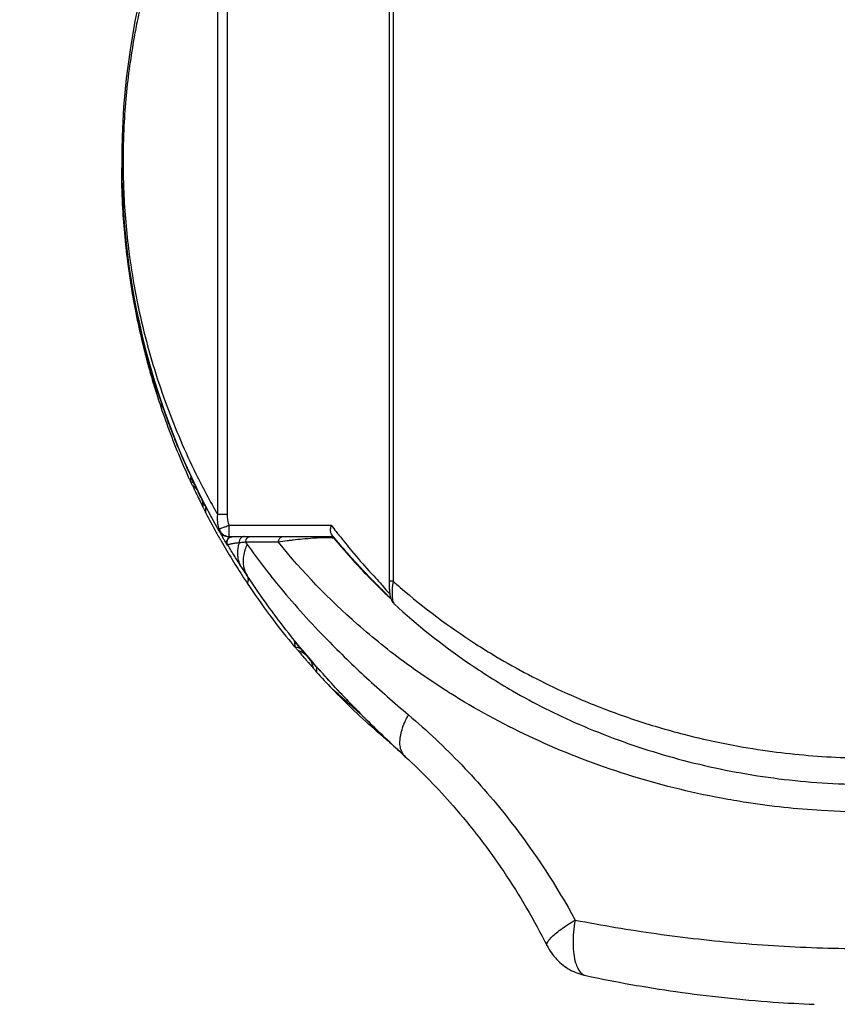
# Model space of a CAD drawing. Units: inches. Extents: x 1.2 to 15.8, y 0.3 to 10.5.
# Drawn here: x 2.8 to 3.1, y 6.9 to 7.2 of the extents above; entities that cross this region are included whole.
import ezdxf

# ---------------------------------------------------------------- set-up
doc = ezdxf.new("R2010")
doc.units = ezdxf.units.IN
doc.header["$LTSCALE"] = 0.935
doc.header["$MEASUREMENT"] = 0
doc.layers.get('0').update_dxf_attribs({"linetype": 'CONTINUOUS'})
doc.styles.get("Standard").update_dxf_attribs({"font": 'txt', "width": 0.8})
doc.dimstyles.new('DIMSTYLE_5', dxfattribs={"dimtxt": 0.1, "dimasz": 0.1875, "dimexe": 0.18, "dimexo": 0.0625, "dimgap": 0.09, "dimtad": 0, "dimtih": 1, "dimtoh": 1, "dimlfac": 2.6666666667, "dimzin": 4, "dimdsep": 46, "dimtxsty": 'STANDARD', "dimblk": 'CLOSED', "dimblk1": 'CLOSED', "dimblk2": 'CLOSED', "dimcen": 0.09, "dimadec": 0, "dimazin": 0, "dimtp": 0.01, "dimtm": 0.01, "dimtfac": 1, "dimtofl": 0, "dimtmove": 0, "dimatfit": 3, "dimldrblk": 'CLOSED', "dimfxl": 1, "dimtolj": 1, "dimtzin": 4, "dimarcsym": 0})

# ---------------------------------------------------------------- blocks, each defined once
blk = doc.blocks.new('_CLOSED')
at = {"color": 0, "linetype": 'BYBLOCK'}
for p, q in [((0, 0), (-1, 0.1666666667)), ((-1, 0.1666666667), (-1, -0.1666666667)), ((-1, -0.1666666667), (0, 0)), ((-1, 0), (0, 0))]:
    blk.add_line(p, q, dxfattribs=at)
blk = doc.blocks.new('*D16')
at = {"color": 2, "linetype": 'CONTINUOUS'}
for p, q in [((2.2675987712, 7.0691184608), (2.2675987712, 6.5960751097)), ((3.2665693764, 7.0660958892), (3.2665693764, 6.5960751097)), ((2.2675987712, 6.6585751097), (1.9575987712, 6.6585751097)), ((3.2665693764, 6.6585751097), (3.5765693764, 6.6585751097))]:
    blk.add_line(p, q, dxfattribs=at)
at = {"color": 2, "linetype": 'CONTINUOUS', "xscale": 0.1875, "yscale": 0.1875, "zscale": 0.1875}
blk.add_blockref('_CLOSED', (2.2675987712, 6.6585751097), dxfattribs=at)
at = {"color": 2, "linetype": 'CONTINUOUS', "xscale": 0.1875, "yscale": 0.1875, "zscale": 0.1875, "rotation": 180}
blk.add_blockref('_CLOSED', (3.2665693764, 6.6585751097), dxfattribs=at)
at = {"color": 2, "linetype": 'CONTINUOUS', "width": 0.8}
for s, p in [('[', (2.7660924696, 6.6085751097)), (']', (3.1660924696, 6.6085751097)), ('67,7', (2.3460924696, 6.6085751097)), ('2.66', (2.8460924696, 6.6085751097))]:
    blk.add_text(s, height=0.1, dxfattribs=at).set_placement(p)

msp = doc.modelspace()

# ---------------------------------------------------------------- linework, layer by layer
at = {"color": 7, "linetype": 'CONTINUOUS'}
for p, q in [((2.9450318016, 7.2735203438), (2.9450318016, 7.0191553996)), ((2.9460927923, 7.2735203438), (2.9460927923, 7.0191553996)), ((2.9003649937, 7.0365187098), (2.9003649937, 7.2206777036)), ((2.9028316415, 7.2206725926), (2.9028316415, 7.0365191857)), ((2.8753726418, 7.1229402503), (2.8753726418, 7.1240015328)), ((2.8845348697, 7.0684899638), (2.8845348697, 7.0682322881)), ((2.8933003018, 7.0462041766), (2.8933003018, 7.0451880866)), ((2.8965209844, 7.038507622), (2.8965209844, 7.0391078804)), ((2.8972591733, 7.0370716048), (2.8972591733, 7.0384998003)), ((2.9028244895, 7.0365191857), (2.9003649937, 7.0365191857)), ((2.9033113613, 7.0337386057), (2.9299759493, 7.0337386057)), ((2.9030018353, 7.0285524688), (2.9028805973, 7.0285540029)), ((2.9032507793, 7.0307858498), (2.930535726, 7.0307858498)), ((2.9460927923, 7.0191553996), (2.9450318016, 7.0191553996)), ((2.9463499111, 7.0132370147), (2.9463541334, 7.0132331665)), ((2.9267469415, 6.9961572729), (2.9266770843, 6.9962365407)), ((2.9963309643, 6.9162850155), (2.996332628, 6.9162846631))]:
    msp.add_line(p, q, dxfattribs=at)
for centre, radius, start, end in [((3.0709492977, 7.1285958892), 0.1956200787, 137.7781335187, 209.4943127274), ((2.9032507793, 7.0337386057), 0.0029527559, 209.4943127272, 270)]:
    msp.add_arc(centre, radius, start, end, dxfattribs=at)
for points, knots in [([(2.8898810968, 7.1994191608), (2.8891563682, 7.197679152), (2.886820411, 7.1918236166), (2.8832834519, 7.1814749554), (2.8807890521, 7.1718550818), (2.8796389873, 7.1664655404), (2.8794604956, 7.1655988694)], [0, 0, 0, 0, 0.1595321793, 0.5335153895, 0.9250941341, 1, 1, 1, 1]), ([(2.8794604956, 7.1655988694), (2.8791497728, 7.1640901467), (2.8783822608, 7.1601145272), (2.8769290854, 7.1509342379), (2.8758927151, 7.1399693821), (2.8756837788, 7.131475335), (2.8756902388, 7.1282270988)], [0, 0, 0, 0, 0.1228334287, 0.32287014, 0.7410431287, 1, 1, 1, 1]), ([(2.8756902388, 7.1282270988), (2.8756945801, 7.1260442387), (2.8758430387, 7.1185678459), (2.8767541159, 7.1073479061), (2.8787057807, 7.0948559511), (2.8817100747, 7.0810835981), (2.8866493905, 7.0650548776), (2.8934417101, 7.0492318418), (2.8983562544, 7.0400097818), (2.9003651647, 7.0365188082)], [0, 0, 0, 0, 0.0681796703, 0.2335265401, 0.3512540127, 0.4629734865, 0.6737375828, 0.8741619583, 1, 1, 1, 1]), ([(2.8753723326, 7.1237756226), (2.8754133053, 7.1218118073), (2.8757226486, 7.1132273794), (2.8769272099, 7.1014560011), (2.8788038372, 7.0909871296), (2.8797905163, 7.0863064781), (2.8802967756, 7.0840402116), (2.8807337155, 7.0821857085), (2.8810460663, 7.0809092386), (2.8812244783, 7.0801934489), (2.8819547406, 7.0772956427), (2.88281668, 7.0741527525), (2.883702039, 7.0712073009), (2.883833583, 7.0707736804)], [0, 0, 0, 0, 0.1094871847, 0.4786324943, 0.6580763602, 0.7020242052, 0.7452112972, 0.787485057, 0.808202797, 0.8184472956, 0.8285963014, 0.9747469055, 1, 1, 1, 1]), ([(2.8837864951, 7.0706080261), (2.8836698149, 7.0709889673), (2.8832031286, 7.0725294397), (2.8825693567, 7.0747300489), (2.8818859673, 7.0772395995), (2.8807658012, 7.0815334803), (2.8792037127, 7.0883344837), (2.8779516402, 7.0953073242), (2.8772428768, 7.1001091101), (2.8763585921, 7.1066648739), (2.8756645493, 7.1144065949), (2.8754138569, 7.1213463095), (2.8753726165, 7.1233090497)], [0, 0, 0, 0, 0.0223275857, 0.0902054176, 0.1283290328, 0.1680869064, 0.3388935381, 0.5192373937, 0.5649303376, 0.610905127, 0.8899628158, 1, 1, 1, 1]), ([(2.8766533032, 7.1042241211), (2.8767096211, 7.1037425325), (2.8768205919, 7.1028232776), (2.8769381008, 7.1019048332), (2.876995556, 7.1014675381)], [0, 0, 0, 0, 0.5236629936, 1, 1, 1, 1]), ([(2.8831870514, 7.0735819744), (2.882434058, 7.0761450484), (2.8807851881, 7.0822187798), (2.879434879, 7.0883675145), (2.8787573792, 7.0919247992)], [0, 0, 0, 0, 0.4245611626, 1, 1, 1, 1]), ([(2.8822673447, 7.0753099242), (2.8824527435, 7.0746323792), (2.8828465782, 7.0732229909), (2.8832562223, 7.0718181386), (2.8834734853, 7.0710889221)], [0, 0, 0, 0, 0.4800240217, 1, 1, 1, 1]), ([(2.883833583, 7.0707736804), (2.8839628886, 7.0703474387), (2.8841959657, 7.0695859881), (2.8844310802, 7.0688251633), (2.8845348697, 7.0684899638)], [0, 0, 0, 0, 0.5593493469, 1, 1, 1, 1]), ([(2.8843637255, 7.0687560655), (2.8843163384, 7.0689042844), (2.8841407432, 7.0694615094), (2.883967306, 7.0700194043), (2.8838413904, 7.070429107)], [0, 0, 0, 0, 0.2663534029, 1, 1, 1, 1]), ([(2.8845348697, 7.0682322881), (2.8844773465, 7.0684132046), (2.8844100857, 7.0686567292), (2.8843554444, 7.0689032219), (2.8843425611, 7.0689650901)], [0, 0, 0, 0, 0.7497597118, 1, 1, 1, 1]), ([(2.8845348697, 7.0682322881), (2.8845074114, 7.0683141462), (2.884449758, 7.0684885418), (2.884393368, 7.0686633487), (2.8843637255, 7.0687560655)], [0, 0, 0, 0, 0.4700521138, 1, 1, 1, 1]), ([(2.8933315474, 7.0466167455), (2.8919997868, 7.0494918598), (2.8903947608, 7.0531907149), (2.8889055161, 7.056936488), (2.8885922549, 7.057739886)], [0, 0, 0, 0, 0.7860733701, 1, 1, 1, 1]), ([(2.8932858192, 7.0465901662), (2.8932858192, 7.046672052), (2.8933932968, 7.0463301318), (2.8934403834, 7.046258633), (2.8934657339, 7.0462041766)], [0, 0, 0, 0, 0.5768486941, 1, 1, 1, 1]), ([(2.8938022828, 7.0440796848), (2.8937390712, 7.0442146242), (2.8936128031, 7.0444656513), (2.8934737086, 7.0448443697), (2.8932858192, 7.0450639331), (2.8932858192, 7.0451944643)], [0, 0, 0, 0, 0.3638535472, 0.6812707784, 1, 1, 1, 1]), ([(2.8954802449, 7.0420087353), (2.8951365727, 7.0427030462), (2.8945805339, 7.0438434906), (2.8940356895, 7.0449893187), (2.8938252355, 7.0454362975)], [0, 0, 0, 0, 0.6106064532, 1, 1, 1, 1]), ([(2.8965209844, 7.0391078804), (2.8965823561, 7.0391078804), (2.8967015447, 7.0391079441), (2.8968207331, 7.0391081443), (2.8968785498, 7.0391082835)], [0, 0, 0, 0, 0.5149127577, 1, 1, 1, 1]), ([(2.8970429628, 7.0389197136), (2.8970715277, 7.0388643227), (2.8971289306, 7.0387622397), (2.8971856093, 7.0386186492), (2.8972591733, 7.0385412359), (2.8972591733, 7.0384998003)], [0, 0, 0, 0, 0.3958600063, 0.7368102256, 1, 1, 1, 1]), ([(2.8970433625, 7.0374870696), (2.8969897589, 7.0375909028), (2.8968764232, 7.0378110656), (2.896754199, 7.0380497895), (2.8966854027, 7.0381845891), (2.8966760544, 7.0382029142)], [0, 0, 0, 0, 0.435705074, 0.9232949527, 1, 1, 1, 1]), ([(2.8972591733, 7.0370716048), (2.8972591733, 7.0369891249), (2.8971316762, 7.037352421), (2.8970771146, 7.0374216901), (2.8970433625, 7.0374870696)], [0, 0, 0, 0, 0.5285221851, 1, 1, 1, 1]), ([(2.9004179511, 7.0340646289), (2.9003901295, 7.034242881), (2.9002879749, 7.0350529194), (2.9002942287, 7.0358732213), (2.9003649449, 7.03651874)], [0, 0, 0, 0, 0.2206708509, 1, 1, 1, 1]), ([(2.9028244906, 7.0365190984), (2.9028303119, 7.0360424356), (2.9029163005, 7.035102085), (2.9031509639, 7.0341874243), (2.9033054385, 7.0337365764)], [0, 0, 0, 0, 0.5000673451, 1, 1, 1, 1]), ([(2.9021333847, 7.0333161466), (2.9021856165, 7.0333352149), (2.902575612, 7.033477296), (2.9029662533, 7.0336176048), (2.9033047434, 7.0337386057)], [0, 0, 0, 0, 0.1339617861, 1, 1, 1, 1]), ([(2.9033439109, 7.031650692), (2.9033081089, 7.0319335232), (2.9033232564, 7.0326872022), (2.9033047434, 7.0333619335), (2.9033047434, 7.0337386057)], [0, 0, 0, 0, 0.4589074628, 1, 1, 1, 1]), ([(2.9298670038, 7.0317845171), (2.9297868915, 7.0320781354), (2.929747223, 7.032742935), (2.9298744649, 7.03339578), (2.9299757718, 7.0337386057)], [0, 0, 0, 0, 0.4569345132, 1, 1, 1, 1]), ([(2.9006807335, 7.0322847602), (2.9006406151, 7.0323660669), (2.900602208, 7.0325332303), (2.9006582018, 7.0326953699), (2.9007129246, 7.0327784054)], [0, 0, 0, 0, 0.4794810089, 1, 1, 1, 1]), ([(2.9007126858, 7.032777905), (2.9007677794, 7.0326133427), (2.9009068591, 7.0322945138), (2.9011308673, 7.0319564985), (2.9012799072, 7.0317806311), (2.90131833, 7.0317379071)], [0, 0, 0, 0, 0.4296038004, 0.8577650804, 1, 1, 1, 1]), ([(2.9007130683, 7.032778033), (2.9008447343, 7.0328326264), (2.9010856503, 7.0329276395), (2.901559683, 7.0331055562), (2.9019010524, 7.0332313289), (2.9021333847, 7.0333161466)], [0, 0, 0, 0, 0.2814618354, 0.5115001478, 1, 1, 1, 1]), ([(2.90131833, 7.0317379071), (2.9013950927, 7.0316525514), (2.9015990821, 7.0314509086), (2.901923529, 7.0312135945), (2.9021770322, 7.031080946), (2.9022810727, 7.0310342254)], [0, 0, 0, 0, 0.2867204692, 0.7151544039, 1, 1, 1, 1]), ([(2.9022810727, 7.0310342254), (2.9023329342, 7.0310109364), (2.9025430474, 7.0309240443), (2.9029275584, 7.0308169116), (2.9032681656, 7.0307856343), (2.9034384696, 7.0307858501)], [0, 0, 0, 0, 0.1430123783, 0.5717211289, 1, 1, 1, 1]), ([(2.9034384696, 7.0307858498), (2.9033616305, 7.0307858498), (2.9034264962, 7.031242403), (2.903367877, 7.0314613633), (2.9033439109, 7.031650692)], [0, 0, 0, 0, 0.2643356538, 1, 1, 1, 1]), ([(2.9304878029, 7.0307867839), (2.9304550369, 7.0308265842), (2.9303894147, 7.0309063636), (2.9303238607, 7.0309861991), (2.9302910387, 7.0310262065)], [0, 0, 0, 0, 0.49905353, 1, 1, 1, 1]), ([(2.9320169805, 7.0311145437), (2.9331068037, 7.0297379609), (2.9356488429, 7.0266092532), (2.9392725089, 7.0223188316), (2.9422405614, 7.0193195132), (2.943347502, 7.0179243082), (2.9434835879, 7.0177545408)], [0, 0, 0, 0, 0.2984126214, 0.685228242, 0.9616611147, 1, 1, 1, 1]), ([(2.902880644, 7.0285540309), (2.9026590418, 7.0289245543), (2.9023627552, 7.0294237387), (2.9020687205, 7.0299242497), (2.9019935154, 7.030052604)], [0, 0, 0, 0, 0.7437274322, 1, 1, 1, 1]), ([(2.9028806347, 7.0285540252), (2.902747395, 7.0287788818), (2.9026030979, 7.0293054171), (2.9028156985, 7.0300822281), (2.9032092429, 7.0304763366), (2.9034573934, 7.0306109482), (2.9034786753, 7.030621827)], [0, 0, 0, 0, 0.3290445573, 0.6496224309, 0.9703371526, 1, 1, 1, 1]), ([(2.9029907032, 7.0285712341), (2.9029196163, 7.0286932251), (2.902812067, 7.0289648467), (2.9027735105, 7.0294056741), (2.9028694879, 7.0298453001), (2.9030916084, 7.0302365281), (2.9033392196, 7.0304688497), (2.90349787, 7.0305687821), (2.9035317516, 7.030588293)], [0, 0, 0, 0, 0.1823747925, 0.3741389332, 0.565902841, 0.7576668644, 0.9494313826, 1, 1, 1, 1]), ([(2.9059756471, 7.0291490677), (2.905751375, 7.0291243339), (2.9053271423, 7.0290759878), (2.9047302598, 7.0289995465), (2.9042128977, 7.0289239195), (2.9037805409, 7.0288498592), (2.9034390548, 7.0287772305), (2.9032146561, 7.0287157177), (2.9030873013, 7.0286623377), (2.903030029, 7.0286293518), (2.9029950078, 7.0285909656), (2.9029953721, 7.0285648423), (2.9030018662, 7.0285524095)], [0, 0, 0, 0, 0.2192794394, 0.4149114947, 0.5847658737, 0.7273629288, 0.8411182434, 0.9239342695, 0.9532556855, 0.9745687877, 0.9888164981, 1, 1, 1, 1]), ([(2.9066262396, 7.0227399135), (2.9060033965, 7.0237001891), (2.9047778486, 7.0256268541), (2.9035865406, 7.0275748764), (2.9030008328, 7.0285518678)], [0, 0, 0, 0, 0.5011979468, 1, 1, 1, 1]), ([(2.9035317516, 7.030588293), (2.9036263548, 7.0306427708), (2.9038636968, 7.0307465582), (2.904120872, 7.0307865294), (2.9042693574, 7.0307858498)], [0, 0, 0, 0, 0.4240651036, 1, 1, 1, 1]), ([(2.9066262393, 7.022739914), (2.9063295552, 7.0231968984), (2.9058614937, 7.0242024957), (2.90549865, 7.0260902615), (2.9056287038, 7.027776566), (2.9058916448, 7.0288560984), (2.9059756827, 7.029149035)], [0, 0, 0, 0, 0.2446449452, 0.4981939398, 0.8616161306, 1, 1, 1, 1]), ([(2.9072827008, 7.0307858498), (2.907177141, 7.0307863206), (2.9069655913, 7.0307566548), (2.9066672256, 7.0306298), (2.9064055375, 7.0304269969), (2.906194854, 7.0301608636), (2.9059965433, 7.0297413635), (2.9059544504, 7.0293843436), (2.9059775313, 7.029149274)], [0, 0, 0, 0, 0.1343474013, 0.2706249224, 0.4102587757, 0.5538476211, 0.7010987199, 1, 1, 1, 1]), ([(2.907618981, 7.0293126507), (2.907473636, 7.0292994289), (2.9069248623, 7.0292482613), (2.9063765436, 7.0291924274), (2.9059736635, 7.0291488558)], [0, 0, 0, 0, 0.2647960384, 1, 1, 1, 1]), ([(2.9080221804, 7.0287618327), (2.9075894055, 7.0278106398), (2.9069673604, 7.0259111466), (2.9069132721, 7.0230381518), (2.9075659986, 7.0213227205), (2.9080303254, 7.0206096124)], [0, 0, 0, 0, 0.3701864654, 0.6985586241, 1, 1, 1, 1]), ([(2.9076226536, 7.0293094719), (2.9076227969, 7.0295288986), (2.9076838864, 7.0298557908), (2.9078824399, 7.0302343626), (2.9080787212, 7.0304702522), (2.9083149575, 7.0306488714), (2.9085800906, 7.0307602136), (2.9087668912, 7.03078629), (2.9088599457, 7.0307858498)], [0, 0, 0, 0, 0.3076346236, 0.4560510081, 0.5991351379, 0.7366930521, 0.8696551415, 1, 1, 1, 1]), ([(2.9161991026, 7.0293133876), (2.9152119847, 7.0293130316), (2.9132717231, 7.0293134486), (2.9104129088, 7.0293129268), (2.9085412123, 7.0293133645), (2.9076226594, 7.0293129865)], [0, 0, 0, 0, 0.3452892925, 0.6786944511, 1, 1, 1, 1]), ([(2.9080228835, 7.0287608452), (2.9094031116, 7.0268223953), (2.9122546913, 7.0229635544), (2.9171118337, 7.0168624108), (2.9226624877, 7.0104492515), (2.9300544553, 7.0025969681), (2.9391709017, 6.993801401), (2.9463848143, 6.9874581024), (2.9501020786, 6.9842978282)], [0, 0, 0, 0, 0.1163050732, 0.2344718388, 0.3810867517, 0.5307314361, 0.761437753, 1, 1, 1, 1]), ([(2.9161990958, 7.0293094719), (2.9161990967, 7.0293107771), (2.9161992913, 7.029421847), (2.9162190357, 7.0296410712), (2.9163053918, 7.0299526389), (2.9164444605, 7.0302332162), (2.9166299386, 7.0304689658), (2.9169219812, 7.0307020271), (2.9171867129, 7.0307866996), (2.9173713956, 7.0307858499)], [0, 0, 0, 0, 0.001884234, 0.1603404562, 0.3159103786, 0.4661698114, 0.6095420477, 0.7457092157, 1, 1, 1, 1]), ([(3.2256995062, 7.0293133768), (3.2171538287, 7.0187749335), (3.2047652083, 7.0067432892), (3.1886629559, 6.9949343484), (3.1824647059, 6.9908594384), (3.1726389838, 6.9848017326), (3.1539237461, 6.9749467032), (3.1317107727, 6.9672332038), (3.1154740937, 6.9635602648), (3.1026774019, 6.9610644219), (3.0841323225, 6.9587794346), (3.059938502, 6.9587814403), (3.0424597433, 6.9606657096), (3.0254693791, 6.9635758851), (3.0071486358, 6.9681372392), (2.9842703386, 6.976912474), (2.9688385207, 6.985016734), (2.9574736092, 6.9920892672), (2.9483799823, 6.9983028855), (2.9331528667, 7.010528702), (2.9224597805, 7.0215965125), (2.9161991542, 7.0293134295)], [0, 0, 0, 0, 0.1152503485, 0.1466064939, 0.17055442, 0.1786178828, 0.245249109, 0.3508985197, 0.378260065, 0.3874903255, 0.4623150673, 0.537474169, 0.5937404222, 0.6123138782, 0.6847796587, 0.7546224903, 0.8212542328, 0.8333308305, 0.869013565, 0.915301541, 1, 1, 1, 1]), ([(2.9276412629, 7.0304723495), (2.9276366867, 7.0304722177), (2.9272887647, 7.0304621439), (2.9264694258, 7.0304292611), (2.9247516923, 7.0303277547), (2.9225700866, 7.0301474277), (2.9204993146, 7.0299266769), (2.9191558761, 7.0297592894), (2.9186185407, 7.0296868843), (2.9184434654, 7.029662662)], [0, 0, 0, 0, 0.0014868598, 0.1130461332, 0.2662989663, 0.5603169995, 0.8239065746, 0.9425969813, 1, 1, 1, 1]), ([(2.9291971797, 7.0304828953), (2.9291727437, 7.0304833936), (2.9287582765, 7.0304911113), (2.9282902617, 7.0304882925), (2.9277961374, 7.0304766408), (2.927691567, 7.0304737986), (2.9276412629, 7.0304723495)], [0, 0, 0, 0, 0.0470649062, 0.7983041129, 0.9029685799, 1, 1, 1, 1]), ([(2.930251939, 7.0304113861), (2.9301632434, 7.0304232599), (2.9298139473, 7.0304635878), (2.9294608732, 7.030477519), (2.9291971797, 7.0304828953)], [0, 0, 0, 0, 0.2529212037, 1, 1, 1, 1]), ([(2.9296203408, 7.0307858498), (2.9297432568, 7.0307859724), (2.92992703, 7.0307626876), (2.9301605833, 7.0306875329), (2.9303089956, 7.0306183978), (2.9303966659, 7.0305658783), (2.9304307838, 7.0305434677)], [0, 0, 0, 0, 0.428153894, 0.6426478843, 0.8571420723, 1, 1, 1, 1]), ([(2.9307503773, 7.0302594307), (2.9307020377, 7.03029364), (2.9305561253, 7.0303657664), (2.9303807779, 7.0303938451), (2.9302640866, 7.0304097598), (2.930251939, 7.0304113861)], [0, 0, 0, 0, 0.330250496, 0.9302409335, 1, 1, 1, 1]), ([(2.9304307838, 7.0305434677), (2.9304478929, 7.0305322295), (2.9305152954, 7.0304859208), (2.930626281, 7.0303952244), (2.9307110216, 7.0303063219), (2.9307504412, 7.0302593847)], [0, 0, 0, 0, 0.1430938055, 0.5715418861, 1, 1, 1, 1]), ([(2.9308314855, 7.0301613785), (2.93309313, 7.0274307199), (2.9370401753, 7.0229614931), (2.9412194338, 7.0187110185), (2.9429556405, 7.0170203111)], [0, 0, 0, 0, 0.593736563, 1, 1, 1, 1]), ([(2.9432826847, 7.0168235188), (2.9425261894, 7.0175779329), (2.9407927854, 7.0193181649), (2.9379271629, 7.0223047731), (2.9345414462, 7.0260090293), (2.932174033, 7.02876217), (2.9309289673, 7.0302597299)], [0, 0, 0, 0, 0.175550996, 0.4035375794, 0.6800133662, 1, 1, 1, 1]), ([(2.9080382497, 7.0205888772), (2.9078017677, 7.0209431326), (2.9073279271, 7.0216580657), (2.9068588585, 7.0223761391), (2.9066239348, 7.0227384191)], [0, 0, 0, 0, 0.4965915006, 1, 1, 1, 1]), ([(2.9266763848, 6.9962359249), (2.9252793268, 6.9978228466), (2.9218719224, 7.0017971521), (2.9170285853, 7.0078549919), (2.9122203426, 7.0143955968), (2.9094033054, 7.0185229274), (2.9080418877, 7.0205920379)], [0, 0, 0, 0, 0.2066546787, 0.5116415902, 0.7578995126, 1, 1, 1, 1]), ([(2.9080419442, 7.0205913435), (2.9081003593, 7.0204254806), (2.908194394, 7.0201695287), (2.9082519449, 7.0198423229), (2.9082676033, 7.0196301953), (2.9082645323, 7.0194592871), (2.9082502266, 7.0193000285), (2.9082283833, 7.0191561236), (2.9082021631, 7.0190267468), (2.9081563701, 7.0188421795), (2.9081117302, 7.0187014441), (2.9080733994, 7.018601721)], [0, 0, 0, 0, 0.2581872491, 0.3987394646, 0.4862015857, 0.5701651644, 0.6493978093, 0.7208127321, 0.7837642, 0.8431396759, 1, 1, 1, 1]), ([(2.9080738, 7.0186019874), (2.9099791808, 7.0157364429), (2.9136931335, 7.0104596588), (2.9176640056, 7.0053727523), (2.9195698199, 7.0030442427)], [0, 0, 0, 0, 0.5335891748, 1, 1, 1, 1]), ([(2.9450319077, 7.0191556532), (2.945031908, 7.0191480061), (2.945032044, 7.0187416831), (2.9450440135, 7.0179807031), (2.9450821293, 7.0172281736), (2.9451083282, 7.0168744458)], [0, 0, 0, 0, 0.010048624, 0.5339256069, 1, 1, 1, 1]), ([(2.9460935029, 7.0191561953), (2.9466959769, 7.0186181258), (2.9534401674, 7.0126823054), (2.9623560259, 7.0060187449), (2.9765848072, 6.9972009276), (2.9881298667, 6.9911438543), (3.0023878573, 6.9852051844), (3.0130706363, 6.9816234117), (3.0263988792, 6.9779319753), (3.0417774599, 6.9748425799), (3.0614177813, 6.9729525717), (3.075720577, 6.9729520417), (3.0883847201, 6.9737138661), (3.0978293705, 6.9747393845), (3.108683511, 6.9765869443), (3.126516973, 6.9805067504), (3.1419591121, 6.9858584418), (3.1567565351, 6.9928158799), (3.1643807613, 6.9967375189), (3.1778340442, 7.0047416706), (3.1884583495, 7.0126822856), (3.1952014239, 7.0186178477), (3.1958046615, 7.0191566777)], [0, 0, 0, 0, 0.0089112581, 0.0990922225, 0.1222145535, 0.1935548214, 0.2425570522, 0.2924619327, 0.3177082816, 0.395086928, 0.4650846037, 0.5350376168, 0.5525646716, 0.6050198992, 0.6397155436, 0.6739568338, 0.8064096196, 0.8185059613, 0.8543266672, 0.9009186531, 0.9910771299, 1, 1, 1, 1]), ([(2.9434835879, 7.0177545408), (2.9439224115, 7.0172071074), (2.9444420381, 7.0165796868), (2.9451826803, 7.0159945467), (2.9452703416, 7.0159151023)], [0, 0, 0, 0, 0.8697446281, 1, 1, 1, 1]), ([(2.9451083282, 7.0168744458), (2.9451312011, 7.0165656238), (2.9451851522, 7.0159951274), (2.9453104572, 7.0151851782), (2.9455224777, 7.0144013515), (2.9458744926, 7.0137384), (2.9462099606, 7.013365528), (2.9463552586, 7.0132324202)], [0, 0, 0, 0, 0.2355626287, 0.4357720675, 0.6230228428, 0.8508778655, 1, 1, 1, 1]), ([(2.945830725, 7.0169282671), (2.9458182242, 7.0167410028), (2.9457997094, 7.0163779883), (2.9457886482, 7.015692005), (2.9458172594, 7.0149251167), (2.9459273196, 7.0141441065), (2.9460836655, 7.0136241205), (2.946242472, 7.0133521213), (2.9463191923, 7.0132661724), (2.9463502647, 7.0132373966)], [0, 0, 0, 0, 0.1481827645, 0.287022323, 0.5417763743, 0.7532775249, 0.909015865, 0.9667155081, 1, 1, 1, 1]), ([(2.9463499387, 7.0132370448), (2.9523527434, 7.0077141546), (2.9623831446, 6.9997285291), (2.9731918575, 6.9928941413), (2.9771857165, 6.9905792604)], [0, 0, 0, 0, 0.6387234354, 1, 1, 1, 1]), ([(2.9202836916, 7.0036189795), (2.920270241, 7.0036702922), (2.920410339, 7.0034475287), (2.9204542482, 7.0034117106), (2.9204889143, 7.0033694742)], [0, 0, 0, 0, 0.4925949529, 1, 1, 1, 1]), ([(2.9203024793, 7.0036168805), (2.9203485033, 7.0034416108), (2.9203738547, 7.0030770297), (2.9204295201, 7.0027192143), (2.9204599844, 7.002540216)], [0, 0, 0, 0, 0.4996074458, 1, 1, 1, 1]), ([(2.9213042383, 7.0010623519), (2.9212083517, 7.0011762311), (2.9210186844, 7.0013841113), (2.9208011901, 7.0017157395), (2.9205296023, 7.0018728363), (2.920519114, 7.0020034444)], [0, 0, 0, 0, 0.3644053247, 0.6792701496, 1, 1, 1, 1]), ([(2.9246090495, 6.9984351038), (2.9242468887, 6.9990548082), (2.9232859269, 7.0001597123), (2.9219855162, 7.000836963), (2.9213042469, 7.0010623594)], [0, 0, 0, 0, 0.4985845222, 1, 1, 1, 1]), ([(2.9213042631, 7.001062373), (2.922111949, 7.0001029763), (2.9230040262, 6.9990642309), (2.9239071747, 6.9980351496), (2.9239832909, 6.9979485779)], [0, 0, 0, 0, 0.9158081983, 1, 1, 1, 1]), ([(2.9254300558, 6.9975734237), (2.9248670944, 6.9982097687), (2.9237508709, 6.9994866262), (2.9226506198, 7.0007772588), (2.922105604, 7.0014247069)], [0, 0, 0, 0, 0.5009805841, 1, 1, 1, 1]), ([(2.9254301006, 6.9975734633), (2.9254687042, 6.9975298276), (2.9255454904, 6.9974431259), (2.925659246, 6.9973146219), (2.9257692919, 6.9971911938), (2.9258707802, 6.9970750273), (2.925966978, 6.9969729544), (2.926044801, 6.996864729), (2.9261447844, 6.9968131562), (2.9261585424, 6.9967672677)], [0, 0, 0, 0, 0.1613827743, 0.3207861631, 0.4754996155, 0.6190575337, 0.7493258065, 0.8598232401, 1, 1, 1, 1]), ([(2.9261682756, 6.9961631558), (2.9261682747, 6.9962021327), (2.926168196, 6.9963062652), (2.9261674918, 6.9964619416), (2.9261668941, 6.996578737), (2.9261656149, 6.9966302962)], [0, 0, 0, 0, 0.250322287, 0.6687892474, 1, 1, 1, 1]), ([(2.92616779, 6.9955125616), (2.926167847, 6.9955977293), (2.9261680058, 6.9957725567), (2.926168174, 6.9959875074), (2.9261682737, 6.9961172988), (2.9261682756, 6.996157427)], [0, 0, 0, 0, 0.3962136142, 0.8133200071, 1, 1, 1, 1]), ([(2.9334817536, 6.9888116605), (2.931886652, 6.990486153), (2.9296629529, 6.9928800285), (2.9274869079, 6.9953170924), (2.9268553371, 6.9960328814)], [0, 0, 0, 0, 0.7078212316, 1, 1, 1, 1]), ([(2.9268554617, 6.9960329909), (2.9287048072, 6.9939373085), (2.9309089404, 6.991524848), (2.9331561505, 6.9891533921), (2.9334816983, 6.9888116095)], [0, 0, 0, 0, 0.8555223102, 1, 1, 1, 1]), ([(2.9438293104, 6.9782605027), (2.9432055978, 6.9787937463), (2.9384862707, 6.9828802333), (2.9339631634, 6.9871923403), (2.9301988725, 6.9910922424)], [0, 0, 0, 0, 0.1314525295, 1, 1, 1, 1]), ([(2.9390589026, 6.9831788845), (2.9389678463, 6.9832597501), (2.9387700388, 6.9834355915), (2.9384648352, 6.9837074484), (2.9381418319, 6.9839957679), (2.9378148999, 6.984288182), (2.9374828554, 6.9845857501), (2.9371450044, 6.9848890743), (2.9368011219, 6.9851983445), (2.9364512886, 6.9855134561), (2.9360959536, 6.9858339734), (2.9357366122, 6.9861584764), (2.9353752959, 6.9864850587), (2.9350136731, 6.9868121337), (2.9346527164, 6.9871386593), (2.9342932732, 6.9874637769), (2.9339367887, 6.9877860381), (2.9335845926, 6.9881040677), (2.9332379464, 6.9884165784), (2.9328968346, 6.9887234171), (2.9325598918, 6.9890256223), (2.9322248449, 6.9893250442), (2.9318897532, 6.9896231119), (2.9315534637, 6.9899205398), (2.9312157341, 6.9902172866), (2.9308770043, 6.9905123552), (2.9305382975, 6.9908042693), (2.930311899, 6.9909967642), (2.9301988725, 6.9910922424)], [0, 0, 0, 0, 0.0307531843, 0.0668359303, 0.1032149159, 0.1400897917, 0.1776013101, 0.2158103255, 0.2547473387, 0.2943954116, 0.334708216, 0.3755911832, 0.4166646912, 0.4576995801, 0.4987233994, 0.5395790707, 0.5800920095, 0.6200778419, 0.6594135715, 0.6979523043, 0.7359410774, 0.7737116569, 0.8114248427, 0.849194423, 0.8870840429, 0.9249562167, 0.9626366552, 1, 1, 1, 1]), ([(2.9771936346, 6.9905746836), (2.9827826676, 6.9873332603), (2.9951479011, 6.981152893), (3.0151226675, 6.9738627932), (3.0368709335, 6.9686873672), (3.0593624701, 6.9660314242), (3.08216038, 6.9660053567), (3.10474581, 6.9686355966), (3.1266206381, 6.9738098945), (3.1467014523, 6.9811301093), (3.1591194357, 6.9873339976), (3.1647294161, 6.9905889774)], [0, 0, 0, 0, 0.098938552, 0.2111163139, 0.3249818682, 0.4405433947, 0.5572065809, 0.6733450872, 0.7880051126, 0.9006793216, 1, 1, 1, 1]), ([(2.9355688, 6.9866438774), (2.937382321, 6.9847801166), (2.9418767566, 6.9802840119), (2.9464980495, 6.9759180151), (2.9492630947, 6.9733757764)], [0, 0, 0, 0, 0.4090880599, 1, 1, 1, 1]), ([(2.9493116049, 6.9733319595), (2.9457119989, 6.9766409186), (2.9410899762, 6.9810406359), (2.9366060539, 6.9855781872), (2.9355689263, 6.9866439985)], [0, 0, 0, 0, 0.7668634285, 1, 1, 1, 1]), ([(2.9492635978, 6.9733763123), (2.9486247638, 6.9739760173), (2.9480197954, 6.9751612345), (2.9478041976, 6.9770331963), (2.9479423376, 6.9786948576), (2.9483773788, 6.9804999042), (2.9490994854, 6.9824006052), (2.9497428677, 6.9836614062), (2.9501015895, 6.984298244)], [0, 0, 0, 0, 0.2106316722, 0.3365469493, 0.4785900072, 0.6373321625, 0.8119573808, 1, 1, 1, 1]), ([(2.9500999021, 6.9842952681), (2.9549371288, 6.9801817826), (2.964365746, 6.9712870902), (2.9794629398, 6.9537708643), (2.9886660712, 6.9397060359), (2.9935290573, 6.9307866705)], [0, 0, 0, 0, 0.2748929447, 0.5606193871, 1, 1, 1, 1]), ([(2.9492634319, 6.9733755966), (2.9536475676, 6.9693458292), (2.9628436144, 6.9598750264), (2.9754212683, 6.9434619049), (2.9828521896, 6.9307497707), (2.9862094973, 6.9240842777)], [0, 0, 0, 0, 0.2886168357, 0.6382948589, 1, 1, 1, 1]), ([(2.9862084938, 6.9240846891), (2.9861826895, 6.924135966), (2.9861376695, 6.9242817725), (2.9861512182, 6.9245585694), (2.9862727358, 6.9248983715), (2.9864920696, 6.9252799947), (2.986810262, 6.9257023435), (2.9874043534, 6.9263625188), (2.9883892514, 6.9272573746), (2.9898373122, 6.92838373), (2.9915803026, 6.9295863391), (2.9928546814, 6.9303800978), (2.9935290533, 6.9307866681)], [0, 0, 0, 0, 0.0165870469, 0.044554443, 0.0789198909, 0.121411011, 0.1728086443, 0.2333120949, 0.3809241632, 0.5611909126, 0.7695814034, 1, 1, 1, 1]), ([(2.993529055, 6.930786671), (2.9933443433, 6.9297403404), (2.9930592399, 6.927687257), (2.9929247988, 6.9247091375), (2.9930879469, 6.9220141119), (2.9935085341, 6.9198625888), (2.9941146241, 6.9182791405), (2.9947894745, 6.9172064632), (2.9955613313, 6.916543892), (2.9961029848, 6.9163308793), (2.9963305631, 6.9162831043)], [0, 0, 0, 0, 0.2028032697, 0.3944888546, 0.5676668465, 0.7166451965, 0.8105756596, 0.8895363726, 0.9562284915, 1, 1, 1, 1]), ([(2.9935290575, 6.9307866704), (3.0005460004, 6.9294132686), (3.0148999098, 6.9270056973), (3.0368827827, 6.9245402622), (3.05943645, 6.9232721937), (3.0784222473, 6.9232644322), (3.093609945, 6.9238987935), (3.1086100463, 6.9249450201), (3.1269114721, 6.9269909666), (3.1413366721, 6.9294096889), (3.1483695381, 6.9307866705)], [0, 0, 0, 0, 0.1376752692, 0.2801491088, 0.4257710442, 0.5724691082, 0.6455602109, 0.7184705865, 0.8620029764, 1, 1, 1, 1]), ([(2.9862090095, 6.9240849004), (2.9868676799, 6.9227775055), (2.9885865512, 6.9203480612), (2.9921093125, 6.9176328846), (2.9948968976, 6.916589327), (2.9963293844, 6.9162853507)], [0, 0, 0, 0, 0.3336039659, 0.6662974194, 1, 1, 1, 1]), ([(2.9963326267, 6.9162847444), (3.0041095188, 6.9146352198), (3.0203272338, 6.9117644327), (3.0402406595, 6.9096364073), (3.0522865289, 6.9089562495), (3.0558403514, 6.9088080497)], [0, 0, 0, 0, 0.397264268, 0.822288852, 1, 1, 1, 1])]:
    msp.add_open_spline(points, degree=3, knots=knots, dxfattribs=at)
for points in [[(2.8753762531, 7.1237757138), (2.8753518507, 7.1248248036), (2.8753359727, 7.1258740991), (2.8753286357, 7.126923468)], [(2.8753292997, 7.1269330249), (2.8753293205, 7.1266996636), (2.8753297589, 7.1264663024), (2.8753306149, 7.1262329428)], [(2.8753306149, 7.1262329428), (2.875333336, 7.1254911619), (2.8753402764, 7.1247493968), (2.875351434, 7.124007695)], [(2.875351434, 7.124007695), (2.8753525642, 7.1239325643), (2.8753537376, 7.1238574343), (2.8753549544, 7.123782305)], [(2.8753549544, 7.123782305), (2.8753574678, 7.1236271086), (2.8753601659, 7.1234719151), (2.8753630487, 7.1233167252)], [(2.8753630487, 7.1233167252), (2.8753653277, 7.1231940355), (2.8753677221, 7.123071348), (2.8753702318, 7.1229486628)], [(2.8753702318, 7.1229486628), (2.8754234649, 7.1203464687), (2.875528604, 7.1177453348), (2.8756855551, 7.1151473236)], [(2.8756855551, 7.1151473236), (2.8758517668, 7.1123960221), (2.876076085, 7.1096482226), (2.8763583979, 7.1069063747)], [(2.8763583979, 7.1069063747), (2.8764202974, 7.1063052015), (2.876484985, 7.1057043143), (2.8765524594, 7.1051037391)], [(2.8776492766, 7.0983230658), (2.8771510847, 7.101515926), (2.876732454, 7.1047212194), (2.8763938524, 7.1079348448)], [(2.8765524594, 7.1051037391), (2.8765854095, 7.1048104577), (2.8766190241, 7.1045172507), (2.8766533032, 7.1042241211)], [(2.876995556, 7.1014675381), (2.8770288329, 7.1012142651), (2.8770626068, 7.1009610573), (2.8770968771, 7.1007079164)], [(2.8770968771, 7.1007079164), (2.8772123485, 7.0998549778), (2.8773334569, 7.0990027997), (2.8774601868, 7.0981514566)], [(2.8774601868, 7.0981514566), (2.8775457042, 7.0975769696), (2.8776337814, 7.0970028628), (2.8777244136, 7.096429159)], [(2.8779724495, 7.0963205006), (2.8778612447, 7.0969874529), (2.8777535189, 7.0976549872), (2.8776492766, 7.0983230658)], [(2.8777244136, 7.096429159), (2.8777490606, 7.096273143), (2.8777738966, 7.0961171568), (2.8777989214, 7.0959612008)], [(2.8777989214, 7.0959612008), (2.8779453011, 7.0950489546), (2.8780981427, 7.0941377441), (2.878257427, 7.0932276614)], [(2.8787573792, 7.0919247992), (2.8784789073, 7.0933869458), (2.8782172488, 7.0948523132), (2.8779724495, 7.0963205006)], [(2.878257427, 7.0932276614), (2.8783874652, 7.0924846786), (2.8785217973, 7.0917424474), (2.8786604131, 7.091001018)], [(2.8786604131, 7.091001018), (2.8791254379, 7.088513688), (2.8796386722, 7.0860353812), (2.8801997223, 7.083567989)], [(2.8801997223, 7.083567989), (2.8807258771, 7.0812540592), (2.8812940847, 7.0789497286), (2.8819040203, 7.0766565571)], [(2.8819040203, 7.0766565571), (2.8820235273, 7.0762072472), (2.8821446362, 7.0757583656), (2.8822673447, 7.0753099242)], [(2.8864472385, 7.0635084269), (2.8852694043, 7.0668358515), (2.8841820069, 7.0701952978), (2.8831870514, 7.0735819744)], [(2.8834734853, 7.0710889221), (2.8835282621, 7.0709050704), (2.8835833096, 7.0707212997), (2.8836386275, 7.0705376106)], [(2.8836386275, 7.0705376106), (2.8836618296, 7.0704605654), (2.8836850793, 7.0703835345), (2.8837083765, 7.0703065181)], [(2.8837083765, 7.0703065181), (2.883778002, 7.070076349), (2.8838480521, 7.0698463087), (2.8839185264, 7.0696163986)], [(2.8838413904, 7.070429107), (2.8838230637, 7.0704887381), (2.8838047651, 7.0705483778), (2.8837864951, 7.0706080261)], [(2.8839185264, 7.0696163986), (2.8839310885, 7.069575417), (2.8839436641, 7.0695344395), (2.8839562532, 7.0694934661)], [(2.8839562532, 7.0694934661), (2.8839799007, 7.0694165007), (2.8840035959, 7.06933955), (2.8840273385, 7.069262614)], [(2.8840273385, 7.069262614), (2.8840426759, 7.0692129144), (2.8840580331, 7.069163221), (2.8840734102, 7.0691135337)], [(2.8840734102, 7.0691135337), (2.8841452924, 7.0688812634), (2.8842176079, 7.0686491274), (2.8842903561, 7.0684171271)], [(2.8843425611, 7.0689650901), (2.8843168442, 7.0690885886), (2.8842942761, 7.0692128276), (2.8842748567, 7.0693378072)], [(2.8842903561, 7.0684171271), (2.8843144618, 7.0683402519), (2.884338615, 7.0682633916), (2.8843628157, 7.0681865462)], [(2.8843628157, 7.0681865462), (2.8851184585, 7.0657871283), (2.8859204, 7.0634023004), (2.8867680393, 7.0610337439)], [(2.8869837, 7.0620123318), (2.8868028467, 7.0625102979), (2.8866240239, 7.0630090017), (2.8864472385, 7.0635084269)], [(2.8885922549, 7.057739886), (2.8880394232, 7.059157693), (2.8875031847, 7.0605819696), (2.8869837, 7.0620123318)], [(2.8867680393, 7.0610337439), (2.8868637219, 7.0607663782), (2.8869599868, 7.0604992198), (2.8870568331, 7.0602322712)], [(2.8870568331, 7.0602322712), (2.8887590488, 7.0555402593), (2.8906408855, 7.0509130455), (2.8926976496, 7.0463637591)], [(2.8926976496, 7.0463637591), (2.8927558204, 7.046235093), (2.8928141312, 7.0461064892), (2.8928725818, 7.045977948)], [(2.8935116066, 7.0462291337), (2.8934514452, 7.0463582718), (2.8933914255, 7.0464874759), (2.8933315474, 7.0466167455)], [(2.8928725818, 7.045977948), (2.8929957874, 7.0457070014), (2.8931196143, 7.045436333), (2.8932440613, 7.0451659457)], [(2.8933003018, 7.0451880866), (2.8936306619, 7.0450421353), (2.8939500668, 7.0448683934), (2.8942535798, 7.0446697877)], [(2.8938252355, 7.0454362975), (2.8937048432, 7.0456919961), (2.8935850089, 7.0459479568), (2.8934657339, 7.0462041766)], [(2.8938729865, 7.045457827), (2.8937519649, 7.0457146657), (2.8936315046, 7.0459717687), (2.8935116066, 7.0462291337)], [(2.8938022828, 7.0440796848), (2.8940945225, 7.0434558343), (2.8943900601, 7.0428335224), (2.894688876, 7.0422127908)], [(2.8950347848, 7.0430230969), (2.8946728193, 7.0434284161), (2.8942547508, 7.0437840637), (2.8938022828, 7.0440796848)], [(2.8942991526, 7.0445593449), (2.8941563334, 7.044858476), (2.8940142775, 7.0451579713), (2.8938729865, 7.045457827)], [(2.8964775061, 7.0401414005), (2.8957327937, 7.0416047886), (2.8950066086, 7.0430775975), (2.8942991526, 7.0445593449)], [(2.894688876, 7.0422127908), (2.8949876921, 7.0415920589), (2.8952897864, 7.0409729072), (2.8955951438, 7.040355367)], [(2.8964308827, 7.0401142357), (2.8961105658, 7.0407439991), (2.8957936789, 7.0413755139), (2.8954802449, 7.0420087353)], [(2.8955951438, 7.040355367), (2.8956821615, 7.0401793865), (2.8957694442, 7.0400035369), (2.8958569914, 7.039827819)], [(2.8958569914, 7.039827819), (2.895886655, 7.0397682807), (2.8959163489, 7.0397087574), (2.8959460732, 7.0396492494)], [(2.8959460732, 7.0396492494), (2.8961164186, 7.0393082177), (2.8962877607, 7.0389676842), (2.8964600961, 7.038627656)], [(2.8965209844, 7.0399373137), (2.8964909204, 7.0399962723), (2.8964608865, 7.0400552464), (2.8964308827, 7.0401142357)], [(2.8965209844, 7.0391078804), (2.8965186048, 7.0393804043), (2.8964986554, 7.0396538006), (2.8964607525, 7.03992501)], [(2.8965209844, 7.0399373137), (2.8965759985, 7.0398294253), (2.8966311042, 7.0397215835), (2.8966862918, 7.0396137837)], [(2.8966862918, 7.0396137837), (2.8967451953, 7.0394987255), (2.8968041922, 7.0393837151), (2.896863274, 7.0392687484)], [(2.896863274, 7.0392687484), (2.8969230863, 7.0391523603), (2.8969829857, 7.0390360169), (2.8970429628, 7.0389197136)], [(2.8964600961, 7.038627656), (2.8964803784, 7.0385876376), (2.8965006745, 7.0385476263), (2.8965209844, 7.038507622)], [(2.8966760544, 7.0382029142), (2.8966242657, 7.0383044332), (2.8965725757, 7.0384060026), (2.8965209844, 7.038507622)], [(2.8972046372, 7.0370589097), (2.8981028044, 7.0353230637), (2.8990269209, 7.0336007141), (2.8999764697, 7.0318927606)], [(2.9007130243, 7.0327781782), (2.9005836961, 7.033204063), (2.9004853384, 7.0336328799), (2.9004179511, 7.0340646289)], [(2.9299759493, 7.0337386057), (2.9303977377, 7.0331859228), (2.930823186, 7.0326354938), (2.9312516947, 7.0320872893)], [(2.8999764697, 7.0318927606), (2.9002178139, 7.0314586546), (2.9004608012, 7.0310254787), (2.9007054229, 7.0305932475)], [(2.9014263199, 7.0310271505), (2.9013064838, 7.0312344364), (2.9011870326, 7.0314419442), (2.901067967, 7.0316496724)], [(2.901565973, 7.0307859869), (2.901519364, 7.0308663413), (2.901472813, 7.0309467292), (2.9014263199, 7.0310271505)], [(2.9301913669, 7.0311459827), (2.9300332232, 7.0313248224), (2.929930589, 7.0315514722), (2.9298670038, 7.0317845171)], [(2.9302910387, 7.0310262065), (2.9302580927, 7.0310663652), (2.9302251639, 7.031106538), (2.9301922524, 7.0311467249)], [(2.9312516947, 7.0320872893), (2.9313754052, 7.0319290225), (2.9314993708, 7.0317709411), (2.9316235771, 7.0316130444)], [(2.9316235771, 7.0316130444), (2.9317189043, 7.0314918601), (2.9318143732, 7.0313707846), (2.9319099773, 7.0312498176)], [(2.9319099773, 7.0312498176), (2.9319456263, 7.0312047112), (2.9319812942, 7.0311596199), (2.9320169805, 7.0311145437)], [(2.9007054229, 7.0305932475), (2.9007473661, 7.0305191364), (2.9007893574, 7.0304450531), (2.9008313967, 7.0303709976)], [(2.9008313967, 7.0303709976), (2.9009670802, 7.0301319808), (2.9011032637, 7.0298932542), (2.901239946, 7.0296548201)], [(2.901239946, 7.0296548201), (2.9031054381, 7.0264005797), (2.9050638219, 7.0232008476), (2.9071114399, 7.0200619892)], [(2.9019935154, 7.030052604), (2.9018504661, 7.0302967497), (2.9017079518, 7.0305412107), (2.9015659727, 7.0307859868)], [(2.907620221, 7.0293112301), (2.907753074, 7.0291267879), (2.907885927, 7.0289423456), (2.90801878, 7.0287579034)], [(2.9184434654, 7.029662662), (2.9176935289, 7.0295589053), (2.9169451613, 7.029443778), (2.9161991287, 7.0293133922)], [(2.9305996368, 7.0306512423), (2.9305623668, 7.0306964294), (2.9305250968, 7.0307416165), (2.9304878267, 7.0307868036)], [(2.9308217948, 7.0303818924), (2.9307477422, 7.0304716757), (2.9306736895, 7.030561459), (2.9305996368, 7.0306512423)], [(2.9307503992, 7.0302593556), (2.9307774163, 7.0302266856), (2.930804445, 7.0301940265), (2.9308314855, 7.0301613785)], [(2.930820804, 7.0302595995), (2.9307974018, 7.0302595723), (2.9307739997, 7.0302595456), (2.9307505976, 7.0302595196)], [(2.9308115871, 7.0303871455), (2.9308103205, 7.0303857936), (2.9308366618, 7.030358624), (2.9308656765, 7.0303284074)], [(2.9308206609, 7.0303809325), (2.9308147704, 7.0303856741), (2.930811963, 7.0303875467), (2.9308115871, 7.0303871455)], [(2.9309289673, 7.0302597299), (2.9308929129, 7.030259685), (2.9308568584, 7.0302596415), (2.930820804, 7.0302595995)], [(2.9308656765, 7.0303284074), (2.9308897506, 7.030303336), (2.9309156652, 7.0302761669), (2.9309291775, 7.0302599069)], [(2.9071114399, 7.0200619892), (2.9074299387, 7.0195737523), (2.9077505964, 7.0190869883), (2.9080733994, 7.018601721)], [(2.9460927909, 7.0191553907), (2.9459769307, 7.0184172403), (2.9458805032, 7.0176739544), (2.945830725, 7.0169282671)], [(2.9429556405, 7.0170203111), (2.9436832581, 7.0163117615), (2.9444176072, 7.0156095531), (2.9451586877, 7.0149136859)], [(2.9448303502, 7.0152877719), (2.9443129521, 7.01579842), (2.9437972603, 7.0163103588), (2.9432826847, 7.0168235188)], [(2.9454898782, 7.0146247191), (2.9452744782, 7.0148499853), (2.9450522572, 7.0150687599), (2.9448303502, 7.0152877719)], [(2.9451586877, 7.0149136859), (2.9452675243, 7.0148114894), (2.9453765061, 7.0147094297), (2.9454856331, 7.0146075067)], [(2.9195698199, 7.0030442427), (2.9196380471, 7.0029608832), (2.9197063431, 7.0028775802), (2.919774708, 7.0027943339)], [(2.919774708, 7.0027943339), (2.9200070339, 7.0025114359), (2.9202401544, 7.0022291918), (2.9204740655, 7.0019476065)], [(2.921179123, 7.0025332722), (2.9209483377, 7.0028114155), (2.9207182945, 7.0030901737), (2.9204889989, 7.0033695431)], [(2.9204599844, 7.002540216), (2.9204904959, 7.0023609407), (2.9205236252, 7.0021817153), (2.9205382127, 7.0020005243)], [(2.9205382127, 7.0020005243), (2.9210659803, 7.0019190467), (2.9215868664, 7.0017722109), (2.9220830711, 7.001565447)], [(2.922105604, 7.0014247069), (2.9217954676, 7.0017931314), (2.9214866364, 7.002162656), (2.921179123, 7.0025332722)], [(2.9239832909, 6.9979485779), (2.9242565259, 6.9976378106), (2.9245307722, 6.9973279259), (2.9248060298, 6.9970189239)], [(2.9252851221, 6.9967165826), (2.9251460405, 6.9973168148), (2.9249209081, 6.9979014731), (2.9246090495, 6.9984351038)], [(2.9248060298, 6.9970189239), (2.9249861585, 6.9968167128), (2.9251667203, 6.9966148797), (2.9253477152, 6.9964134246)], [(2.9253478253, 6.9964135236), (2.9253293411, 6.9965148697), (2.9253084411, 6.996615945), (2.9252851221, 6.9967165826)], [(2.9255425625, 6.9961921993), (2.9254784582, 6.9962637385), (2.925411666, 6.996342446), (2.9253478167, 6.9964135161)], [(2.9256454437, 6.996082645), (2.925612605, 6.9961153065), (2.9255779943, 6.996152658), (2.9255425625, 6.9961921993)], [(2.9259036478, 6.9957979665), (2.9257943495, 6.9959517723), (2.9257251114, 6.9960034069), (2.9256454437, 6.996082645)], [(2.9261678276, 6.995509288), (2.9261677437, 6.9953788502), (2.9260149314, 6.9956413667), (2.9259036478, 6.9957979665)], [(2.9260504156, 6.9955248354), (2.9274094424, 6.9940268369), (2.9287917052, 6.9925501393), (2.9301965557, 6.9910955853)], [(2.9261585424, 6.9967672677), (2.9261602772, 6.9967614816), (2.9261613417, 6.9967554245), (2.9261616211, 6.9967490498)], [(2.9261656149, 6.9966302962), (2.9261647231, 6.9966662418), (2.9261633378, 6.9967021671), (2.9261611198, 6.9967380525)], [(2.9266747172, 6.9962380438), (2.9266985804, 6.9962109405), (2.9267224496, 6.9961838425), (2.9267463249, 6.9961567498)], [(2.9268553371, 6.9960328814), (2.9268189502, 6.9960741204), (2.9267825773, 6.9961153719), (2.9267462184, 6.9961566357)], [(2.9267463249, 6.9961567498), (2.9267826897, 6.9961154845), (2.9268190687, 6.9960742316), (2.9268554617, 6.9960329909)], [(2.9334816983, 6.9888116095), (2.9341735166, 6.9880852906), (2.9348692912, 6.9873627646), (2.9355688, 6.9866438774)], [(2.9355689263, 6.9866439985), (2.9348693789, 6.987362893), (2.9341735798, 6.988085401), (2.9334817536, 6.9888116605)], [(2.9442988145, 6.9778603797), (2.9441421036, 6.9779935066), (2.943985602, 6.9781268811), (2.9438293104, 6.9782605027)], [(2.9444754856, 6.9777104767), (2.9444165658, 6.9777604094), (2.9443576754, 6.9778103771), (2.9442988145, 6.9778603797)], [(2.9448078367, 6.9774294546), (2.9446969491, 6.9775230051), (2.9445861653, 6.9776166792), (2.9444754856, 6.9777104767)]]:
    msp.add_open_spline(points, degree=3, dxfattribs=at)

# ---------------------------------------------------------------- dimensions: what is measured, and where the dimension line sits
at = {"color": 2, "linetype": 'CONTINUOUS'}
dim = msp.add_linear_dim(base=(2.2675987712, 6.6585751097), p1=(3.2665693764, 7.0660958892), p2=(2.2675987712, 7.0691184608), angle=180, dimstyle='DIMSTYLE_5', dxfattribs=at)
dim.commit()
dim.dimension.update_dxf_attribs({"geometry": '*D16', "text_midpoint": (2.7960924696, 6.6585751097), "dimtype": 160})

doc.saveas('drawing.dxf')
